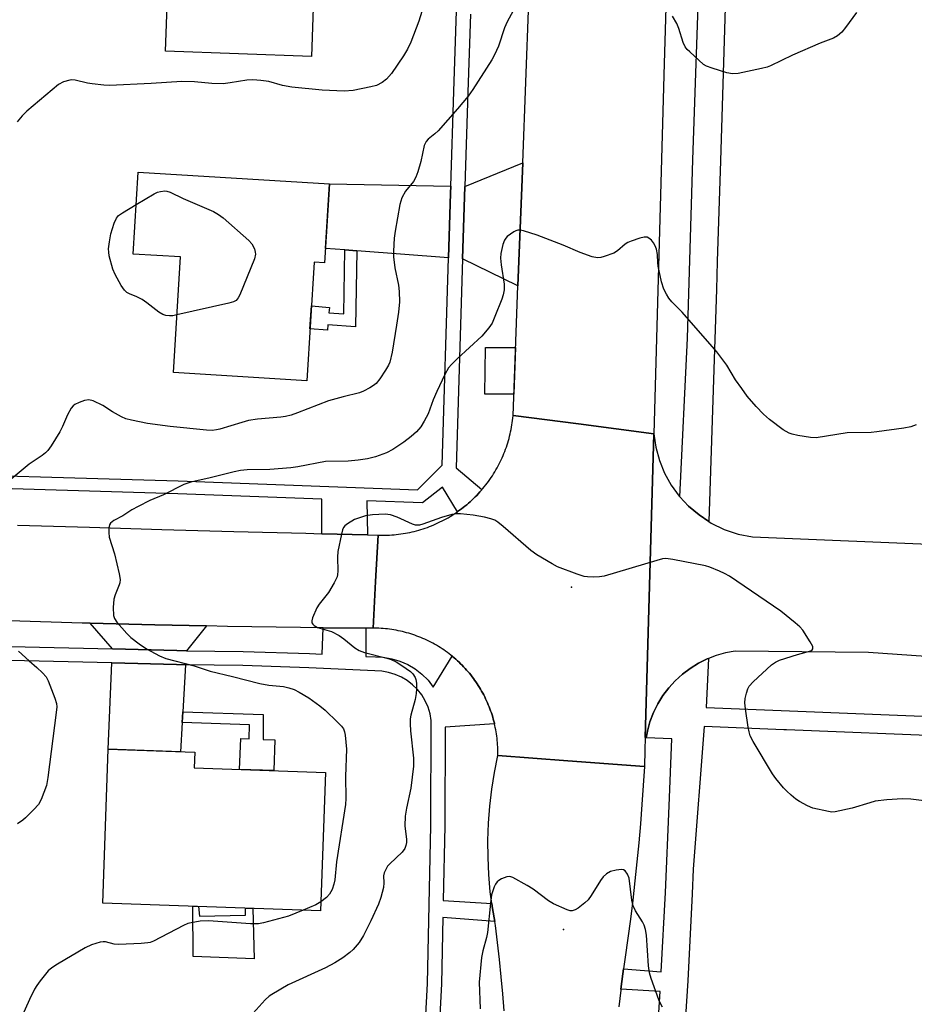
# Model space of a CAD drawing. Units: inches. Extents: x 1243769 to 1249769, y 557452 to 561453.
# Drawn here: x 1244600 to 1244824, y 560722 to 560968 of the extents above; entities that cross this region are included whole.
import ezdxf

# ---------------------------------------------------------------- set-up
doc = ezdxf.new("R2010")
doc.units = ezdxf.units.IN
doc.header["$MEASUREMENT"] = 0
for name, color, linetype in [('BLDG-Footprint', 5, 'Continuous'), ('CNTRL-Analytical Point', 7, 'Continuous'), ('CULTRL-Pad', 6, 'Continuous'), ('ELEV-Spot Elevation', 7, 'Continuous'), ('TRANS-Driveway', 251, 'Continuous'), ('TRANS-Non Street Sidewalk', 7, 'Continuous'), ('TRANS-Parking Lot', 4, 'Continuous'), ('TRANS-Road', 130, 'Continuous'), ('TRANS-Street Sidewalk', 7, 'Continuous'), ('Undefined', 1, 'Continuous')]:
    doc.layers.add(name, color=color, linetype=linetype)

msp = doc.modelspace()

# ---------------------------------------------------------------- linework, layer by layer
at = {"layer": 'BLDG-Footprint'}
for points, elevation in [([(1244677.75, 561013.63), (1244677.02, 560992.71), (1244674.14, 560992.81), (1244672.94, 560958.56), (1244636.46, 560959.84), (1244637.34, 560984.86), (1244629.42, 560985.13), (1244629.61, 560990.54), (1244624.46, 560990.72), (1244625.13, 561009.58), (1244638.72, 561009.11), (1244638.93, 561014.99)], 551.74), ([(1244677.44, 560926.72), (1244676.24, 560906.94), (1244673.59, 560907.1), (1244671.79, 560877.48), (1244638.41, 560879.5), (1244640.17, 560908.41), (1244628.36, 560909.12), (1244629.6, 560929.62)], 549.35), ([(1244676.42, 560779.54), (1244675.2, 560744.96), (1244620.78, 560746.88), (1244622.14, 560785.37), (1244643.76, 560784.61), (1244643.63, 560780.7)], 547.39)]:
    msp.add_lwpolyline(points, close=True, dxfattribs=dict(at, elevation=elevation))
at = {"layer": 'CNTRL-Analytical Point'}
msp.add_point((1244736, 560740.25, 540), dxfattribs=at)
at = {"layer": 'CULTRL-Pad'}
for points in [[(1244724, 560885.74), (1244723.56, 560874.1), (1244716.28, 560874.1), (1244716.47, 560885.81)], [(1244644.74, 560746.04), (1244644.96, 560743.63), (1244656.47, 560743.86), (1244656.47, 560745.62), (1244658.28, 560745.56), (1244658.63, 560732.92), (1244643.37, 560733.49), (1244643.26, 560746.09)]]:
    msp.add_lwpolyline(points, close=True, dxfattribs=at)
at = {"layer": 'ELEV-Spot Elevation'}
msp.add_point((1244737.93, 560825.89, 544.19), dxfattribs=at)
at = {"layer": 'TRANS-Driveway'}
for points in [[(1244724.59, 560901.18), (1244710.74, 560907.97), (1244711.3, 560926.01), (1244725.76, 560931.94)], [(1244707.78, 560926.08), (1244707.73, 560924.32), (1244707.22, 560908.23), (1244684.26, 560909.94), (1244681.28, 560910.16), (1244676.46, 560910.52), (1244677.44, 560926.72)], [(1244646.71, 560816.16), (1244641.7, 560809.98), (1244639.31, 560810.01), (1244623.19, 560810.4), (1244617.65, 560816.83), (1244633.8, 560816.42)], [(1244641.49, 560806.47), (1244640.81, 560794.67), (1244640.66, 560792.02), (1244640.23, 560784.73), (1244622.15, 560785.37), (1244623.05, 560806.9), (1244639.24, 560806.5)]]:
    msp.add_lwpolyline(points, close=True, dxfattribs=at)
at = {"layer": 'TRANS-Non Street Sidewalk'}
for points in [[(1244684.26, 560909.94), (1244683.99, 560890.95), (1244677.08, 560891.48), (1244676.97, 560890.08), (1244672.58, 560890.42), (1244672.93, 560896.16), (1244677.42, 560895.81), (1244677.31, 560894.46), (1244681.05, 560894.17), (1244681.28, 560910.16)], [(1244640.66, 560792.02), (1244640.81, 560794.67), (1244660.89, 560794), (1244660.85, 560787.8), (1244663.82, 560787.67), (1244663.5, 560780), (1244654.98, 560780.3), (1244655.3, 560788.02), (1244657.4, 560787.94), (1244657.42, 560791.45)]]:
    msp.add_lwpolyline(points, close=True, dxfattribs=at)
at = {"layer": 'TRANS-Parking Lot'}
msp.add_lwpolyline([(1244852.85, 560806.71), (1244812.27, 560809.56), (1244778.88, 560809.87), (1244776.49, 560809.43), (1244774.15, 560808.78), (1244772.23, 560808.05), (1244771.88, 560807.91), (1244769.71, 560806.84), (1244767.64, 560805.56), (1244765.7, 560804.1), (1244763.91, 560802.47), (1244762.27, 560800.67), (1244760.81, 560798.74), (1244759.54, 560796.67), (1244758.46, 560794.49), (1244757.59, 560792.23), (1244756.94, 560789.89), (1244756.64, 560788.23), (1244756.39, 560788.24), (1244758.54, 560864.23), (1244759.04, 560860.84), (1244759.94, 560857.53), (1244761.24, 560854.36), (1244762.91, 560851.37), (1244764.93, 560848.61), (1244765.09, 560848.43), (1244767.26, 560846.1), (1244769.89, 560843.9), (1244772.27, 560842.31), (1244772.91, 560841.88), (1244776.18, 560840.28), (1244779.62, 560839.11), (1244783.19, 560838.4), (1244833.29, 560836.37)], dxfattribs=at)
at = {"layer": 'TRANS-Road'}
for points in [[(1244762.13, 560990.46), (1244761.16, 560956.76), (1244758.54, 560864.23), (1244739.73, 560866.67), (1244723.36, 560868.8), (1244724.59, 560901.18), (1244725.76, 560931.94), (1244727.29, 560972.24)], [(1244599.44, 560841.34), (1244617.47, 560840.82), (1244635.5, 560840.3), (1244653.54, 560839.81), (1244671.57, 560839.33), (1244675.58, 560839.23), (1244686.95, 560838.93), (1244689.6, 560838.87), (1244688.98, 560827.25), (1244688.36, 560815.6), (1244686.53, 560815.62), (1244675.87, 560815.72), (1244670.17, 560815.78), (1244651.99, 560816.06), (1244646.71, 560816.16), (1244633.8, 560816.42), (1244617.65, 560816.83), (1244615.62, 560816.88), (1244597.44, 560817.43)], [(1244721.16, 560719.91), (1244720.79, 560724.19), (1244720.38, 560728.47), (1244719.93, 560732.74), (1244719.45, 560737.01), (1244718.93, 560741.27), (1244718.77, 560742.26), (1244718.21, 560745.49), (1244718.05, 560746.76), (1244717.66, 560749.73), (1244717.29, 560753.99), (1244717.09, 560758.27), (1244717.06, 560762.55), (1244717.21, 560766.82), (1244717.53, 560771.09), (1244718.03, 560775.34), (1244718.7, 560779.56), (1244719.54, 560783.76), (1244737.03, 560782.47), (1244756.19, 560781.06), (1244755.9, 560776.27), (1244755.58, 560771.49), (1244755.21, 560766.71), (1244754.79, 560761.94), (1244754.34, 560757.16), (1244753.83, 560752.4), (1244753.29, 560747.64), (1244752.69, 560742.88), (1244752.06, 560738.13), (1244751.38, 560733.38), (1244750.97, 560730.43), (1244750.81, 560729.23), (1244750.31, 560725.33), (1244750.28, 560725.07), (1244749.78, 560720.91)]]:
    msp.add_lwpolyline(points, dxfattribs=at)
msp.add_lwpolyline([(1244758.54, 560864.23), (1244756.39, 560788.24), (1244756.3, 560785.08), (1244756.19, 560781.06), (1244737.03, 560782.47), (1244719.54, 560783.76), (1244719.55, 560784.3), (1244719.55, 560784.84), (1244719.54, 560785.38), (1244719.52, 560785.92), (1244719.49, 560786.47), (1244719.45, 560787.01), (1244719.4, 560787.55), (1244719.35, 560788.09), (1244719.28, 560788.62), (1244719.2, 560789.16), (1244719.11, 560789.7), (1244719.02, 560790.23), (1244718.92, 560790.76), (1244718.8, 560791.29), (1244718.71, 560791.69), (1244718.68, 560791.82), (1244718.55, 560792.35), (1244718.41, 560792.87), (1244718.26, 560793.39), (1244718.1, 560793.91), (1244717.93, 560794.43), (1244717.75, 560794.94), (1244717.57, 560795.45), (1244717.37, 560795.95), (1244717.17, 560796.46), (1244716.96, 560796.95), (1244716.73, 560797.45), (1244716.5, 560797.94), (1244716.27, 560798.43), (1244716.02, 560798.91), (1244715.76, 560799.39), (1244715.5, 560799.86), (1244715.23, 560800.33), (1244714.95, 560800.79), (1244714.66, 560801.25), (1244714.37, 560801.71), (1244714.06, 560802.16), (1244713.75, 560802.61), (1244713.43, 560803.04), (1244713.11, 560803.47), (1244712.77, 560803.9), (1244712.43, 560804.32), (1244712.08, 560804.74), (1244711.72, 560805.14), (1244711.36, 560805.55), (1244710.99, 560805.94), (1244710.61, 560806.33), (1244710.23, 560806.71), (1244709.84, 560807.09), (1244709.44, 560807.46), (1244709.04, 560807.82), (1244708.63, 560808.18), (1244708.21, 560808.53), (1244708.1, 560808.62), (1244707.79, 560808.87), (1244707.36, 560809.2), (1244706.93, 560809.53), (1244706.49, 560809.85), (1244706.05, 560810.16), (1244705.59, 560810.46), (1244705.14, 560810.75), (1244704.68, 560811.04), (1244704.21, 560811.32), (1244703.74, 560811.59), (1244703.27, 560811.85), (1244702.79, 560812.1), (1244702.31, 560812.35), (1244701.82, 560812.59), (1244701.33, 560812.82), (1244700.83, 560813.04), (1244700.33, 560813.25), (1244699.83, 560813.45), (1244699.32, 560813.64), (1244698.81, 560813.83), (1244698.3, 560814), (1244697.78, 560814.17), (1244697.27, 560814.33), (1244696.74, 560814.48), (1244696.22, 560814.62), (1244695.69, 560814.75), (1244695.17, 560814.87), (1244694.64, 560814.98), (1244694.1, 560815.08), (1244693.57, 560815.18), (1244693.04, 560815.26), (1244692.5, 560815.33), (1244691.96, 560815.4), (1244691.42, 560815.46), (1244690.88, 560815.5), (1244690.34, 560815.54), (1244689.8, 560815.57), (1244689.25, 560815.59), (1244688.36, 560815.6), (1244688.98, 560827.25), (1244689.6, 560838.87), (1244690.17, 560838.86), (1244690.74, 560838.85), (1244691.31, 560838.85), (1244691.88, 560838.86), (1244692.45, 560838.89), (1244693.02, 560838.92), (1244693.59, 560838.97), (1244694.16, 560839.02), (1244694.73, 560839.09), (1244695.29, 560839.16), (1244695.85, 560839.25), (1244696.42, 560839.34), (1244696.98, 560839.44), (1244697.54, 560839.56), (1244698.1, 560839.68), (1244698.65, 560839.81), (1244699.21, 560839.95), (1244699.76, 560840.11), (1244700.3, 560840.27), (1244700.85, 560840.44), (1244701.39, 560840.62), (1244701.93, 560840.81), (1244702.46, 560841.01), (1244702.99, 560841.22), (1244703.52, 560841.44), (1244704.05, 560841.66), (1244704.57, 560841.9), (1244705.08, 560842.15), (1244705.59, 560842.4), (1244706.1, 560842.66), (1244706.6, 560842.93), (1244707.1, 560843.21), (1244707.59, 560843.5), (1244708.07, 560843.8), (1244708.56, 560844.11), (1244709.04, 560844.42), (1244709.47, 560844.72), (1244709.5, 560844.75), (1244709.97, 560845.08), (1244710.43, 560845.42), (1244710.88, 560845.76), (1244711.33, 560846.12), (1244711.77, 560846.48), (1244712.2, 560846.85), (1244712.63, 560847.23), (1244713.05, 560847.61), (1244713.47, 560848.01), (1244713.87, 560848.41), (1244714.28, 560848.81), (1244714.67, 560849.23), (1244715.06, 560849.65), (1244715.43, 560850.08), (1244715.58, 560850.26), (1244715.8, 560850.51), (1244716.17, 560850.95), (1244716.52, 560851.4), (1244716.87, 560851.85), (1244717.21, 560852.31), (1244717.54, 560852.77), (1244717.87, 560853.24), (1244718.18, 560853.72), (1244718.49, 560854.2), (1244718.79, 560854.68), (1244719.08, 560855.18), (1244719.36, 560855.67), (1244719.63, 560856.17), (1244719.9, 560856.68), (1244720.15, 560857.19), (1244720.4, 560857.71), (1244720.64, 560858.23), (1244720.86, 560858.75), (1244721.08, 560859.28), (1244721.29, 560859.81), (1244721.49, 560860.34), (1244721.68, 560860.88), (1244721.86, 560861.42), (1244722.04, 560861.96), (1244722.2, 560862.51), (1244722.35, 560863.06), (1244722.5, 560863.61), (1244722.63, 560864.17), (1244722.75, 560864.73), (1244722.87, 560865.29), (1244722.97, 560865.85), (1244723.06, 560866.41), (1244723.15, 560866.97), (1244723.23, 560867.54), (1244723.29, 560868.11), (1244723.36, 560868.8), (1244739.73, 560866.67)], close=True, dxfattribs=at)
at = {"layer": 'TRANS-Street Sidewalk'}
msp.add_lwpolyline([(1244772.27, 560842.31), (1244769.89, 560843.9), (1244767.26, 560846.1), (1244765.09, 560848.43), (1244766.98, 560888.09), (1244768.33, 560932.65), (1244770.94, 561009.7), (1244774.15, 561012.37), (1244777.45, 561014.49), (1244777.69, 561014.6), (1244775.19, 560932.43), (1244774.43, 560907.31), (1244774.22, 560900.24), (1244773.84, 560887.82)], close=True, dxfattribs=at)
for points in [[(1244564.95, 560854.63), (1244639.63, 560852.43), (1244699.43, 560850.16), (1244705.6, 560856.38), (1244707.22, 560908.23), (1244707.73, 560924.32), (1244707.78, 560926.08), (1244708.52, 560949.75), (1244709.99, 560992.61)], [(1244712.71, 560969.1), (1244712.04, 560949.64), (1244711.3, 560926.01), (1244710.74, 560907.97), (1244709.1, 560855.67), (1244715.58, 560850.26), (1244715.43, 560850.08), (1244715.06, 560849.65), (1244714.67, 560849.23), (1244714.28, 560848.81), (1244713.87, 560848.41), (1244713.47, 560848.01), (1244713.05, 560847.61), (1244712.63, 560847.23), (1244712.2, 560846.85), (1244711.77, 560846.48), (1244711.33, 560846.12), (1244710.88, 560845.76), (1244710.43, 560845.42), (1244709.97, 560845.08), (1244709.5, 560844.75), (1244709.47, 560844.72), (1244705.68, 560850.87), (1244700.73, 560846.9), (1244686.78, 560847.43), (1244686.95, 560838.93), (1244675.58, 560839.23), (1244675.55, 560847.86), (1244639.52, 560849.22), (1244564.85, 560851.42)], [(1244568.47, 560811.73), (1244623.19, 560810.4), (1244639.31, 560810.01), (1244641.7, 560809.98), (1244655.86, 560809.77), (1244672.45, 560809.24), (1244675.64, 560809.08), (1244675.87, 560815.72), (1244686.53, 560815.62), (1244686.53, 560808.54), (1244688.99, 560808.42), (1244690.91, 560808.33), (1244693.02, 560807.97), (1244695.07, 560807.36), (1244697.04, 560806.49), (1244698.88, 560805.4), (1244700.57, 560804.09), (1244702.09, 560802.58), (1244703.41, 560800.89), (1244708.1, 560808.62), (1244708.21, 560808.53), (1244708.63, 560808.18), (1244709.04, 560807.82), (1244709.44, 560807.46), (1244709.84, 560807.09), (1244710.23, 560806.71), (1244710.61, 560806.33), (1244710.99, 560805.94), (1244711.36, 560805.55), (1244711.72, 560805.14), (1244712.08, 560804.74), (1244712.43, 560804.32), (1244712.77, 560803.9), (1244713.11, 560803.47), (1244713.43, 560803.04), (1244713.75, 560802.61), (1244714.06, 560802.16), (1244714.37, 560801.71), (1244714.66, 560801.25), (1244714.95, 560800.79), (1244715.23, 560800.33), (1244715.5, 560799.86), (1244715.76, 560799.39), (1244716.02, 560798.91), (1244716.27, 560798.43), (1244716.5, 560797.94), (1244716.73, 560797.45), (1244716.96, 560796.95), (1244717.17, 560796.46), (1244717.37, 560795.95), (1244717.57, 560795.45), (1244717.75, 560794.94), (1244717.93, 560794.43), (1244718.1, 560793.91), (1244718.26, 560793.39), (1244718.41, 560792.87), (1244718.55, 560792.35), (1244718.68, 560791.82), (1244718.71, 560791.69), (1244706.41, 560790.82), (1244706.29, 560766.18), (1244705.89, 560747.54), (1244718.05, 560746.76), (1244718.21, 560745.49), (1244718.77, 560742.26), (1244705.79, 560743.25), (1244705.43, 560726.68), (1244703.23, 560684.17)], [(1244699.72, 560684.32), (1244701.93, 560726.81), (1244702.78, 560766.23), (1244702.9, 560792.55), (1244702.61, 560794.23), (1244702.1, 560795.87), (1244701.41, 560797.43), (1244700.52, 560798.9), (1244699.46, 560800.24), (1244698.25, 560801.45), (1244696.9, 560802.5), (1244695.43, 560803.37), (1244693.86, 560804.06), (1244692.22, 560804.55), (1244690.54, 560804.84), (1244688.83, 560804.91), (1244672.31, 560805.73), (1244655.78, 560806.26), (1244641.49, 560806.47), (1244639.24, 560806.5), (1244623.05, 560806.9), (1244568.36, 560808.22)], [(1244758.95, 560706.22), (1244760.12, 560724.75), (1244750.31, 560725.33), (1244750.81, 560729.23), (1244750.97, 560730.43), (1244760.42, 560729.65), (1244761.46, 560749.53), (1244762.36, 560771.2), (1244763.09, 560787.97), (1244756.64, 560788.23), (1244756.94, 560789.89), (1244757.59, 560792.23), (1244758.46, 560794.49), (1244759.54, 560796.67), (1244760.81, 560798.74), (1244762.27, 560800.67), (1244763.91, 560802.47), (1244765.7, 560804.1), (1244767.64, 560805.56), (1244769.71, 560806.84), (1244771.88, 560807.91), (1244772.23, 560808.05), (1244771.66, 560795.81), (1244890.24, 560791.01)], [(1244874.57, 560786.82), (1244791.7, 560790.18), (1244791.06, 560790.2), (1244771.15, 560791.01), (1244768.41, 560755.37), (1244768.15, 560749.21), (1244767.02, 560727.48), (1244765.64, 560705.76)]]:
    msp.add_lwpolyline(points, dxfattribs=at)
at = {"layer": 'Undefined'}
for points, elevation in [([(1244725.76, 560974.48), (1244721.89, 560967.22), (1244721.25, 560965.65), (1244719.68, 560961.08), (1244718.75, 560958.96), (1244718.06, 560957.68), (1244713.3, 560950.26), (1244712.09, 560948.6), (1244709.44, 560945.44), (1244704.63, 560939.93), (1244703.83, 560939.16), (1244702.14, 560937.87), (1244701.59, 560937.28), (1244701.16, 560936.28), (1244700.28, 560932.31), (1244699.52, 560929.72), (1244699.03, 560928.32), (1244698.45, 560927.31), (1244696.44, 560924.85), (1244695.52, 560923.23), (1244695.07, 560921.53), (1244693.85, 560914.84), (1244693.64, 560913.09), (1244693.42, 560909.88), (1244693.47, 560908.47), (1244693.76, 560905.68), (1244694.67, 560901.35), (1244694.9, 560899.79), (1244694.98, 560897.2), (1244694.7, 560894.58), (1244694.25, 560891.38), (1244693.09, 560884.57), (1244692.52, 560882.13), (1244692.21, 560881.35), (1244691.49, 560880.1), (1244690.06, 560877.91), (1244689.16, 560876.8), (1244688.49, 560876.29), (1244687.51, 560875.69), (1244686, 560874.87), (1244684.96, 560874.4), (1244680.9, 560873.47), (1244677.17, 560872.43), (1244669.48, 560869.45), (1244667.84, 560868.89), (1244666.47, 560868.54), (1244665.33, 560868.35), (1244659.48, 560867.82), (1244657.22, 560867.5), (1244655.52, 560867.06), (1244650, 560865.33), (1244649.19, 560865.15), (1244648.12, 560865.05), (1244646.73, 560865.09), (1244637.62, 560865.99), (1244631.93, 560866.78), (1244627.94, 560867.58), (1244626.54, 560867.97), (1244625.49, 560868.45), (1244623.19, 560869.72), (1244620.78, 560871.24), (1244618.39, 560872.42), (1244617.31, 560872.7), (1244616.22, 560872.53), (1244614.86, 560872.04), (1244613.82, 560871.54), (1244613.37, 560871.22), (1244612.86, 560870.62), (1244611.92, 560868.97), (1244610.66, 560866.02), (1244609.99, 560864.72), (1244607.84, 560861.18), (1244607, 560859.99), (1244606.47, 560859.4), (1244605.64, 560858.76), (1244602.34, 560856.64), (1244594.29, 560849.97)], 548), ([(1244701.36, 560972.41), (1244699.77, 560967.36), (1244697.77, 560962.12), (1244696.97, 560960.35), (1244695.97, 560958.68), (1244693, 560954.28), (1244691.75, 560952.85), (1244690.66, 560952.04), (1244689.19, 560951.31), (1244687.8, 560950.9), (1244683.41, 560950.03), (1244681.11, 560949.89), (1244675.6, 560950.13), (1244668, 560950.84), (1244665.74, 560951.26), (1244662.32, 560952.27), (1244660.3, 560952.54), (1244658.26, 560952.71), (1244656.8, 560952.63), (1244652.64, 560951.92), (1244650.89, 560951.73), (1244648.04, 560951.77), (1244643.72, 560952.22), (1244640.51, 560952.28), (1244632.84, 560951.77), (1244622.48, 560951.26), (1244621.03, 560951.32), (1244618.12, 560951.65), (1244616.97, 560951.85), (1244613.87, 560952.58), (1244613.03, 560952.66), (1244612.5, 560952.61), (1244610.95, 560952.17), (1244609.73, 560951.53), (1244601.77, 560944.86), (1244600.63, 560943.66), (1244599.4, 560942.15)], 550), ([(1244809.25, 560969.54), (1244806.49, 560965.74), (1244805.56, 560964.61), (1244804.46, 560963.69), (1244803.46, 560963.11), (1244800.18, 560961.85), (1244793.21, 560958.88), (1244787.69, 560956.15), (1244786.87, 560955.85), (1244785.44, 560955.49), (1244779.68, 560954.3), (1244778.24, 560954.16), (1244776.81, 560954.44), (1244773.1, 560955.59), (1244771.73, 560956.11), (1244770.99, 560956.56), (1244767.52, 560959.68), (1244766.91, 560960.29), (1244766.39, 560960.96), (1244765.93, 560961.99), (1244764.83, 560965.5), (1244764.27, 560966.81), (1244763.24, 560968.58)], 548), ([(1244629.11, 560921.49), (1244633.58, 560924.2), (1244634.49, 560924.63), (1244635.19, 560924.81), (1244636.27, 560924.92), (1244636.78, 560924.87), (1244637.6, 560924.61), (1244640.84, 560923.03), (1244648.42, 560919.77), (1244649.69, 560919.06), (1244650.84, 560918.15), (1244657.29, 560912.52), (1244658.06, 560911.66), (1244658.67, 560910.4), (1244658.88, 560909.6), (1244658.93, 560909.07), (1244658.69, 560907.97), (1244655.01, 560898.96), (1244654.63, 560898.19), (1244654.13, 560897.56), (1244653.42, 560897.17), (1244652.3, 560896.86), (1244639.29, 560893.91)], 550), ([(1244639.29, 560893.91), (1244638.3, 560893.71), (1244637.43, 560893.65), (1244636.57, 560893.78), (1244635.75, 560894.06), (1244634.76, 560894.64), (1244631.8, 560896.92), (1244630.58, 560897.75), (1244629.28, 560898.46), (1244627.47, 560899.17), (1244626.76, 560899.56), (1244626.16, 560900.09), (1244625.37, 560901.26), (1244623.85, 560904.02), (1244623.27, 560905.33), (1244622.39, 560908.72), (1244622.25, 560909.58), (1244622.23, 560910.44), (1244622.42, 560912.19), (1244622.8, 560914.18), (1244623.61, 560916.89), (1244624.17, 560918.13), (1244624.72, 560918.75), (1244625.67, 560919.42), (1244629.11, 560921.49)], 550), ([(1244824.14, 560866.44), (1244822.79, 560865.98), (1244821.06, 560865.64), (1244814.35, 560864.65), (1244812.87, 560864.55), (1244806.9, 560864.4), (1244799.14, 560863.16), (1244797.72, 560863.28), (1244794.58, 560863.79), (1244793.17, 560864.07), (1244792.36, 560864.32), (1244790.91, 560865.2), (1244787.46, 560867.78), (1244785.97, 560869.14), (1244784.16, 560871.01), (1244781.92, 560873.63), (1244780.52, 560875.5), (1244779.01, 560877.67), (1244776.78, 560881.33), (1244774.27, 560884.69), (1244765.63, 560894.6), (1244763.03, 560897.23), (1244762.31, 560898.11), (1244761.69, 560899.09), (1244761.03, 560900.39), (1244760.45, 560902.23), (1244759.61, 560906.1), (1244759.52, 560906.93), (1244759.51, 560909.03), (1244759.22, 560910.39), (1244758.9, 560911.18), (1244758.46, 560911.92), (1244757.93, 560912.59), (1244757.34, 560913.14), (1244756.9, 560913.36), (1244756.16, 560913.38), (1244755.08, 560913.1), (1244752.88, 560912.34), (1244752.08, 560912.02), (1244751.37, 560911.61), (1244749.49, 560909.97), (1244748.54, 560909.38), (1244746.12, 560908.52), (1244745.3, 560908.3), (1244744.48, 560908.21), (1244743.13, 560908.47), (1244740.15, 560909.51), (1244735.89, 560911.32), (1244729.38, 560913.89), (1244725.96, 560914.96), (1244725.12, 560915.12), (1244724.57, 560915.12), (1244724.06, 560914.96), (1244723.56, 560914.7), (1244721.92, 560913.49), (1244721.53, 560913.09), (1244721.22, 560912.62), (1244720.82, 560911.55), (1244720.29, 560909.27), (1244720.19, 560908.12), (1244720.37, 560906.41), (1244721.14, 560901.6), (1244721.14, 560900.23), (1244720.88, 560898.94), (1244720.52, 560897.86), (1244718.81, 560893.49), (1244718.1, 560891.89), (1244717.29, 560890.66), (1244715.57, 560888.62), (1244709.36, 560882.93), (1244707.93, 560881.5), (1244707.25, 560880.66), (1244706.26, 560879), (1244704.32, 560874.81), (1244703.41, 560872.69), (1244702.17, 560869.2), (1244701.16, 560867.32), (1244700.26, 560865.94), (1244699.2, 560864.72), (1244697.88, 560863.55), (1244696.03, 560862.08), (1244693.28, 560860.29), (1244691.72, 560859.43), (1244688.96, 560858.45), (1244686.94, 560857.98), (1244684.59, 560857.6), (1244682.1, 560857.36), (1244676.46, 560857.28), (1244669.56, 560855.92), (1244667.8, 560855.68), (1244662.5, 560855.28), (1244656.87, 560855.16), (1244655.19, 560855.01), (1244653.59, 560854.73), (1244647.66, 560853.21), (1244642.76, 560852.13), (1244641, 560851.49), (1244635.93, 560848.96), (1244632.54, 560847.49), (1244629.6, 560846.05), (1244628.03, 560845.19), (1244625.81, 560843.69), (1244623.55, 560842.51), (1244622.7, 560841.87), (1244622.44, 560841.44), (1244622.28, 560840.66), (1244622.26, 560839.51), (1244622.38, 560838.35), (1244623.67, 560834.17), (1244624.87, 560829.23), (1244625.08, 560827.77), (1244625.02, 560826.97), (1244624.88, 560826.42), (1244623.85, 560823.96), (1244623.52, 560822.84), (1244623.38, 560820.81), (1244623.46, 560818.78), (1244623.7, 560818), (1244624.32, 560817.08), (1244626.79, 560814.25), (1244627.81, 560813.25), (1244629.85, 560811.69), (1244631.73, 560810.41), (1244634.98, 560808.66), (1244636.56, 560808), (1244643.66, 560806.18), (1244647.59, 560804.87), (1244653.24, 560803.55), (1244660.07, 560801.75), (1244662.28, 560801.35), (1244665.92, 560801.03), (1244667.25, 560800.73), (1244668.61, 560800.26), (1244669.87, 560799.62), (1244672.32, 560798.2), (1244675.08, 560796.22), (1244676.36, 560795.09), (1244679.46, 560792.11), (1244680.45, 560791.07), (1244680.93, 560790.4), (1244681.24, 560789.67), (1244681.41, 560788.83), (1244681.71, 560785.33), (1244681.44, 560778.53), (1244681.54, 560773), (1244681.44, 560771.53), (1244679.21, 560757.15), (1244678.78, 560752.72), (1244678.57, 560751.61), (1244678.09, 560750.25), (1244677.44, 560749.11), (1244676.68, 560748.31), (1244675.28, 560747.22)], 546), ([(1244829.4, 560772.01), (1244822.82, 560772.86), (1244820.71, 560772.92), (1244816.78, 560772.72), (1244813.93, 560772.32), (1244812.54, 560771.98), (1244808.14, 560770.61), (1244803.92, 560769.68), (1244803.08, 560769.64), (1244802.23, 560769.74), (1244798.29, 560770.6), (1244796.99, 560771.16), (1244795.01, 560772.26), (1244794.05, 560772.89), (1244792.9, 560773.82), (1244791.79, 560774.82), (1244790.98, 560775.69), (1244789.07, 560777.99), (1244788.22, 560779.19), (1244783.39, 560787.25), (1244782.68, 560788.7), (1244782.37, 560789.69), (1244782.15, 560790.83), (1244781.46, 560795.45), (1244781.32, 560796.9), (1244781.41, 560798.01), (1244781.71, 560799.37), (1244782.03, 560800.42), (1244782.42, 560801.14), (1244783.4, 560802.22), (1244787.99, 560806.48), (1244788.95, 560807.14), (1244790, 560807.58), (1244794.44, 560809.03), (1244797.81, 560809.97), (1244798.14, 560810.17), (1244798.34, 560810.42), (1244798.28, 560811.01), (1244797.65, 560812.19), (1244795.77, 560815.12), (1244795.02, 560815.98), (1244793.93, 560816.94), (1244790.31, 560819.85), (1244777.44, 560828.58), (1244776.25, 560829.25), (1244774.96, 560829.86), (1244772.59, 560830.86), (1244771.5, 560831.22), (1244763.33, 560832.77), (1244761.58, 560832.99), (1244760.72, 560832.91), (1244759.3, 560832.56), (1244746.13, 560828.59), (1244744.97, 560828.44), (1244743.47, 560828.39), (1244741.98, 560828.43), (1244741.11, 560828.56), (1244739.42, 560829.09), (1244734.43, 560830.98), (1244733.12, 560831.67), (1244729.29, 560833.98), (1244727.84, 560835), (1244720.92, 560841.02), (1244719.55, 560842.12), (1244718.82, 560842.58), (1244717.8, 560842.97), (1244716.19, 560843.39), (1244713.37, 560843.85), (1244710.22, 560844.19), (1244709.11, 560844.18), (1244708.01, 560844.06), (1244705.48, 560843.31), (1244700.77, 560841.59), (1244699.94, 560841.37), (1244699.44, 560841.34), (1244699, 560841.39), (1244698.18, 560841.63), (1244694.36, 560843.36), (1244692.74, 560843.92), (1244691.34, 560844.07), (1244688.18, 560843.97), (1244686.49, 560843.65), (1244683.72, 560842.75), (1244681.92, 560841.73), (1244681.27, 560841.19), (1244680.95, 560840.75), (1244680.73, 560840.23), (1244680.42, 560839.11), (1244679.52, 560834.77), (1244679.45, 560833.33), (1244679.55, 560829.86), (1244679.49, 560829.02), (1244679.36, 560828.48), (1244678.65, 560826.96), (1244677.22, 560824.5), (1244674.91, 560821.63), (1244674.26, 560820.67), (1244673.2, 560818.2), (1244673, 560817.41), (1244673.04, 560816.94), (1244673.26, 560816.59), (1244673.6, 560816.29), (1244674.47, 560815.81), (1244677.93, 560814.75), (1244679.86, 560813.81), (1244681.03, 560812.96), (1244683.77, 560810.69), (1244684.88, 560810), (1244686.19, 560809.54), (1244691.82, 560808.13), (1244692.87, 560807.75), (1244694.13, 560807.17), (1244695.58, 560806.25), (1244697.67, 560804.75), (1244698.28, 560804.17), (1244698.85, 560803.25), (1244699.04, 560802.74), (1244699.17, 560801.89), (1244699.2, 560800.42), (1244699.13, 560799.24), (1244698.86, 560797.79), (1244697.8, 560793.86), (1244697.65, 560792.9), (1244697.59, 560791.73), (1244697.67, 560789.96), (1244698.44, 560783.13), (1244698.48, 560781.14), (1244697.77, 560775.64), (1244696.68, 560770.63), (1244696.41, 560768.58), (1244696.26, 560766.22), (1244696.67, 560762.76), (1244696.68, 560762.01), (1244696.58, 560761.29), (1244696.27, 560760.53), (1244695.65, 560759.61), (1244692.51, 560756.71), (1244691.98, 560756.07), (1244691.44, 560755.14), (1244691.14, 560754.41), (1244690.98, 560753.69), (1244691.06, 560751.93), (1244690.92, 560750.81), (1244690.26, 560748.27), (1244689.67, 560746.62), (1244687.81, 560742.4), (1244685.94, 560738.79), (1244684.86, 560737.05), (1244683.4, 560735.27), (1244682.56, 560734.53), (1244680.76, 560733.15), (1244678.8, 560731.9), (1244676.42, 560730.69), (1244667.09, 560726.4), (1244663.06, 560724.06), (1244662.38, 560723.57), (1244661.41, 560722.67), (1244658.38, 560719.36)], 544), ([(1244599.69, 560809.87), (1244602.33, 560807.47), (1244604.3, 560805.8), (1244605.69, 560804.44), (1244606.59, 560803.4), (1244607.15, 560802.41), (1244608.81, 560798.1), (1244609.2, 560796.81), (1244609.25, 560795.97), (1244609.13, 560794.5), (1244607.07, 560778.25), (1244606.66, 560776.24), (1244605.38, 560772.77), (1244604.71, 560771.54), (1244603.55, 560770.24), (1244601.47, 560768.2), (1244600.79, 560767.63), (1244599.43, 560766.69)], 548), ([(1244760.72, 560720.86), (1244760.28, 560721.6), (1244759.82, 560722.69), (1244757.89, 560728.05), (1244757.47, 560729.47), (1244757.25, 560731.21), (1244756.75, 560738.84), (1244756.51, 560740.28), (1244756.12, 560741.39), (1244755.75, 560742.2), (1244753.97, 560744.96), (1244753.41, 560746.19), (1244753.09, 560747.57), (1244752.35, 560753.07), (1244751.97, 560754.13), (1244751.4, 560754.97), (1244750.99, 560755.19), (1244750.49, 560755.25), (1244749.1, 560755.1), (1244747.7, 560754.74), (1244746.75, 560754.17), (1244745.92, 560753.42), (1244745.18, 560752.56), (1244742.92, 560748.76), (1244742.16, 560747.7), (1244741.29, 560746.9), (1244739.64, 560745.63), (1244738.91, 560745.17), (1244738.17, 560744.91), (1244737.66, 560744.93), (1244736.88, 560745.16), (1244733.46, 560746.71), (1244732.21, 560747.48), (1244728.39, 560750.35), (1244726.9, 560751.28), (1244723.34, 560753.24), (1244722.56, 560753.5), (1244721.78, 560753.48), (1244720.49, 560752.98), (1244719.77, 560752.54), (1244719.39, 560752.19), (1244718.96, 560751.6), (1244718.61, 560750.9), (1244718, 560748.93), (1244717.7, 560746.89), (1244716.97, 560739.53), (1244716.7, 560738.25), (1244715.77, 560734.98), (1244715.5, 560733.25), (1244714.92, 560727.11), (1244715.14, 560720.45)], 542), ([(1244675.28, 560747.22), (1244674, 560746.48), (1244670.86, 560745.11)], 546), ([(1244670.86, 560745.11), (1244667.2, 560743.63), (1244660.94, 560741.92), (1244659.69, 560741.68), (1244657.73, 560741.7), (1244647.18, 560742.44), (1244645.14, 560742.32), (1244642.85, 560741.98), (1244642.02, 560741.74), (1244640.96, 560741.26), (1244633.43, 560737.35), (1244632.62, 560737.05), (1244632.06, 560736.93), (1244630.33, 560736.78), (1244624.8, 560736.53), (1244623.65, 560736.64), (1244621.44, 560737.15), (1244620.9, 560737.18), (1244620.09, 560737.08), (1244617.92, 560736.41), (1244616.33, 560735.72), (1244609.45, 560731.6), (1244608, 560730.66), (1244607.13, 560729.93), (1244605.13, 560727.48), (1244604.28, 560726.31), (1244603.7, 560725.33), (1244602.44, 560722.77), (1244600.27, 560717.98)], 546)]:
    msp.add_lwpolyline(points, dxfattribs=dict(at, elevation=elevation))

doc.saveas('drawing.dxf')
